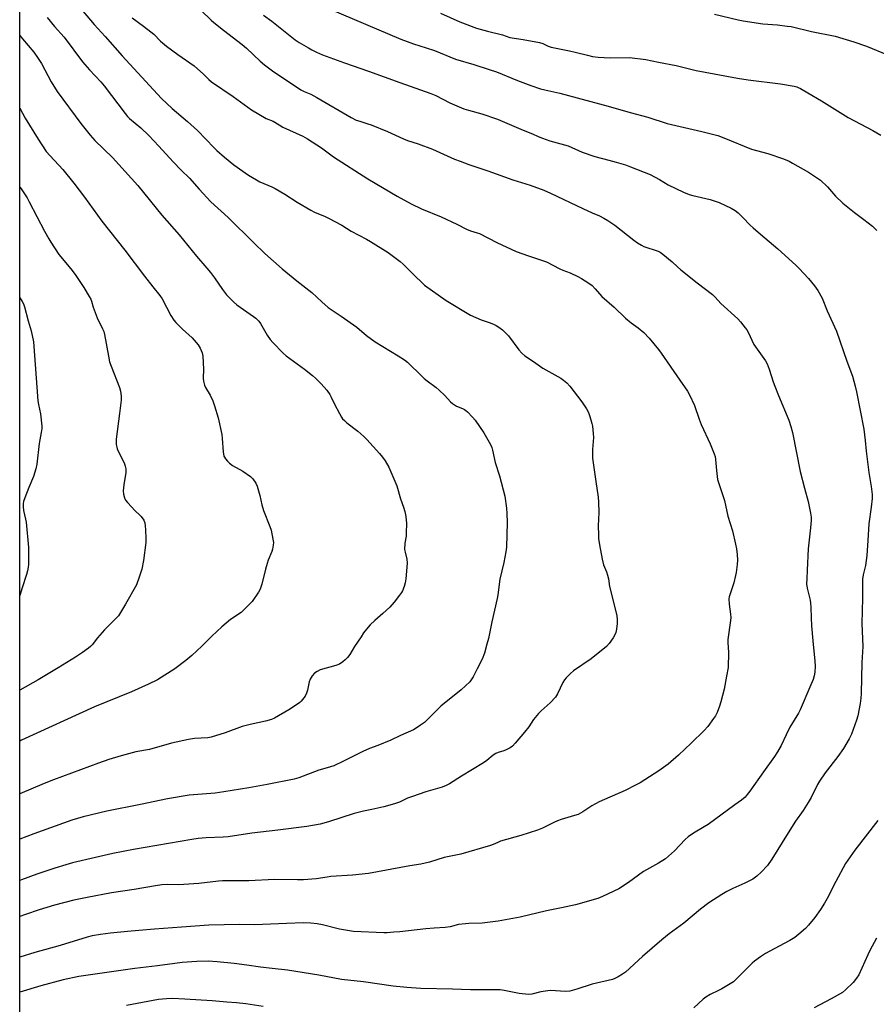
# Model space of a CAD drawing. Units: inches. Extents: x 1261771 to 1267771, y 601449 to 605449.
# Drawn here: x 1261771 to 1262153, y 601870 to 602309 of the extents above; entities that cross this region are included whole.
import ezdxf

# ---------------------------------------------------------------- set-up
doc = ezdxf.new("R2010")
doc.units = ezdxf.units.IN
doc.header["$MEASUREMENT"] = 0
doc.layers.add('NTRL-Farm Land', color=3, linetype='Continuous')
doc.layers.add('Undefined', color=1, linetype='Continuous')

msp = doc.modelspace()

# ---------------------------------------------------------------- linework, layer by layer
at = {"layer": 'NTRL-Farm Land'}
msp.add_lwpolyline([(1262402.74, 601954.68), (1262296.62, 601896.47), (1262198.31, 601845.81), (1262106.12, 601807.89), (1262078, 601797.46), (1262062.01, 601810.45), (1261989.91, 601784.24), (1261771.3, 601701.74), (1261771.29, 601701.73), (1261771.34, 602456.55), (1261771.36, 602456.56), (1261814.3, 602461.65), (1261837.31, 602460.96), (1261865.96, 602447.04), (1261910.73, 602422.24), (1261936.91, 602424.86), (1261972.21, 602440.15), (1262117.64, 602513.52), (1262194.25, 602539.35), (1262238.59, 602538.25), (1262277.87, 602523.91), (1262347.83, 602475.4)], dxfattribs=at)
at = {"layer": 'Undefined'}
for points, elevation in [([(1261771.32, 602234.17), (1261771.95, 602233.34), (1261774.55, 602229.34), (1261775.56, 602227.55), (1261782.36, 602214.5), (1261784.2, 602211.12), (1261785.12, 602209.6), (1261788.77, 602204.22), (1261794.05, 602197.79), (1261796.04, 602195.23), (1261799.86, 602189.4), (1261802.26, 602185.46), (1261802.94, 602184.2), (1261803.25, 602183.38), (1261804.05, 602180.66), (1261805.71, 602175.99), (1261808.16, 602171.09), (1261808.68, 602169.86), (1261809.01, 602168.49), (1261810.76, 602158.94), (1261811.32, 602156.42), (1261811.99, 602154.48), (1261815.65, 602144.94), (1261816.15, 602143.3), (1261816.42, 602141.06), (1261816.41, 602139.33), (1261815.74, 602133.3), (1261814.28, 602121.89), (1261814.18, 602120.72), (1261814.25, 602119.56), (1261814.47, 602118.43), (1261814.74, 602117.64), (1261817.89, 602110.96), (1261818.3, 602109.86), (1261818.53, 602108.73), (1261818.6, 602107.88), (1261818.54, 602107.03), (1261817.64, 602101.61), (1261817.34, 602098.93), (1261817.47, 602097.49), (1261817.92, 602095.83), (1261818.41, 602094.81), (1261819.32, 602093.67), (1261822.74, 602090.01), (1261824.84, 602088.11), (1261825.41, 602087.5), (1261826.52, 602085.89), (1261826.76, 602085.39), (1261826.98, 602084.62), (1261827.18, 602083.27), (1261827.31, 602081.52), (1261827.49, 602077.65), (1261827.48, 602075.87), (1261826.44, 602067.93), (1261825.68, 602064.05), (1261824.51, 602060.41), (1261823.25, 602057.08), (1261818.45, 602048.39), (1261815.77, 602044.02), (1261815.25, 602043.32), (1261814.24, 602042.22), (1261809.05, 602036.95), (1261805.87, 602033.39), (1261803.56, 602030.39), (1261802.81, 602029.6), (1261801.91, 602028.83), (1261799.29, 602026.92), (1261796.13, 602024.78), (1261788.38, 602020.06), (1261779.46, 602014.8), (1261771.31, 602010.16)], 734), ([(1261771.32, 602184.94), (1261772, 602183.96), (1261772.45, 602183.21), (1261772.92, 602182.19), (1261773.37, 602180.81), (1261775.08, 602174.58), (1261776.4, 602170.13), (1261777.46, 602165.33), (1261779.38, 602139.01), (1261779.62, 602137.31), (1261780.49, 602133.14), (1261781.13, 602127.73), (1261781.08, 602126.61), (1261780.86, 602124.94), (1261779.92, 602120.06), (1261778.86, 602110.75), (1261778.52, 602108.77), (1261777.46, 602105.3), (1261775.3, 602100.39), (1261773.58, 602095.78), (1261773.04, 602094.14), (1261772.89, 602093.3), (1261772.88, 602091.86), (1261773.04, 602090.12), (1261773.93, 602086.36), (1261774.17, 602084.9), (1261775.16, 602073.61), (1261775.21, 602071.58), (1261775.15, 602066.09), (1261775.05, 602064.96), (1261774.77, 602063.31), (1261774.31, 602061.62), (1261772.45, 602055.73), (1261771.31, 602052.35)], 736)]:
    msp.add_lwpolyline(points, dxfattribs=dict(at, elevation=elevation))
for points in [[(1261796.97, 602315.3, 726), (1261804.5, 602306.61, 726), (1261809.32, 602301.31, 726), (1261816.87, 602292.7, 726), (1261820.29, 602288.92, 726), (1261834.43, 602273.61, 726), (1261839.12, 602269.24, 726), (1261846.01, 602263.41, 726), (1261850.43, 602259.43, 726), (1261857.83, 602251.67, 726), (1261859.05, 602250.48, 726), (1261862.53, 602247.44, 726), (1261866.62, 602244.12, 726), (1261873.12, 602239.52, 726), (1261876.67, 602237.41, 726), (1261878.24, 602236.6, 726), (1261883.53, 602234.3, 726), (1261885.08, 602233.56, 726), (1261889.34, 602231.01, 726), (1261894.8, 602227.54, 726), (1261900.88, 602223.89, 726), (1261902.55, 602223.06, 726), (1261907.21, 602221.09, 726), (1261908.82, 602220.3, 726), (1261914.63, 602217.19, 726), (1261918.86, 602214.6, 726), (1261925.72, 602211, 726), (1261927.51, 602209.99, 726), (1261935.24, 602205.02, 726), (1261940.72, 602200.99, 726), (1261942.02, 602199.83, 726), (1261946.16, 602195.64, 726), (1261951.53, 602190.54, 726), (1261961.09, 602183.64, 726), (1261972, 602177.16, 726), (1261976.66, 602175.13, 726), (1261980.27, 602173.91, 726), (1261982.14, 602173.19, 726), (1261983.41, 602172.56, 726), (1261984.62, 602171.82, 726), (1261986.17, 602170.55, 726), (1261988.84, 602167.91, 726), (1261993.51, 602161.76, 726), (1261994.86, 602160.27, 726), (1261996.1, 602159.09, 726), (1262000.02, 602156.51, 726), (1262004.22, 602153.5, 726), (1262012.17, 602149.1, 726), (1262013.34, 602148.27, 726), (1262014.88, 602147.01, 726), (1262016.24, 602145.51, 726), (1262021.53, 602138.54, 726), (1262023.64, 602135.45, 726), (1262024.49, 602133.8, 726), (1262024.98, 602132.52, 726), (1262025.58, 602130.61, 726), (1262026.05, 602128.92, 726), (1262026.27, 602127.77, 726), (1262026.64, 602124.51, 726), (1262026.75, 602122.74, 726), (1262026.25, 602117.34, 726), (1262026.23, 602113.51, 726), (1262027.82, 602103.12, 726), (1262028.76, 602096.17, 726), (1262028.97, 602093.87, 726), (1262029.14, 602089.28, 726), (1262028.86, 602083.4, 726), (1262028.87, 602079.37, 726), (1262028.97, 602077.68, 726), (1262029.37, 602074.92, 726), (1262030.52, 602068.49, 726), (1262031.22, 602065.97, 726), (1262032.55, 602062.79, 726), (1262032.98, 602061.42, 726), (1262033.35, 602059.72, 726), (1262033.87, 602056.28, 726), (1262035.64, 602049.41, 726), (1262037.05, 602043.22, 726), (1262037.23, 602041.55, 726), (1262037.23, 602039.89, 726), (1262036.94, 602037.29, 726), (1262036.6, 602035.87, 726), (1262036.09, 602034.5, 726), (1262035.54, 602033.48, 726), (1262033.65, 602030.89, 726), (1262032.5, 602029.6, 726), (1262025.68, 602024.05, 726), (1262017.79, 602018.73, 726), (1262016.46, 602017.56, 726), (1262014.59, 602015.67, 726), (1262013.88, 602014.75, 726), (1262013.14, 602013.52, 726), (1262010.7, 602008.55, 726), (1262009.76, 602007.09, 726), (1262007.46, 602004.47, 726), (1262003.4, 602000.99, 726), (1262002.19, 601999.74, 726), (1261999.99, 601997.07, 726), (1261997.89, 601993.89, 726), (1261996.03, 601991.37, 726), (1261991.88, 601986.5, 726), (1261990.69, 601985.24, 726), (1261989.56, 601984.43, 726), (1261987.84, 601983.51, 726), (1261986.77, 601983.11, 726), (1261984.22, 601982.44, 726), (1261983.21, 601981.95, 726), (1261982.05, 601981.15, 726), (1261979.2, 601978.79, 726), (1261977.82, 601977.83, 726), (1261967.97, 601971.9, 726), (1261962.67, 601968.41, 726), (1261961.18, 601967.66, 726), (1261959.31, 601966.99, 726), (1261952.07, 601964.87, 726), (1261946.15, 601962.81, 726), (1261943.92, 601961.98, 726), (1261940.31, 601960.27, 726), (1261938.2, 601959.55, 726), (1261933.38, 601958.2, 726), (1261928.02, 601956.93, 726), (1261924.27, 601956.22, 726), (1261920.21, 601955.19, 726), (1261908.77, 601951.46, 726), (1261905.02, 601950.47, 726), (1261899.1, 601949.47, 726), (1261886.13, 601947.77, 726), (1261874.6, 601946.47, 726), (1261864.14, 601944.89, 726), (1261861.89, 601944.7, 726), (1261854.33, 601944.45, 726), (1261850.8, 601944.1, 726), (1261847.92, 601943.66, 726), (1261822, 601939.12, 726), (1261812.72, 601937.37, 726), (1261805.02, 601935.69, 726), (1261794.82, 601933.21, 726), (1261791.83, 601932.39, 726), (1261786.98, 601930.9, 726), (1261778.9, 601928.25, 726), (1261772.12, 601925.66, 726), (1261771.3, 601925.32, 726)], [(1261852.08, 602312.87, 722), (1261856.56, 602308.49, 722), (1261857.66, 602307.5, 722), (1261862.05, 602304.04, 722), (1261870.3, 602297.73, 722), (1261872.3, 602296.11, 722), (1261878.33, 602290.26, 722), (1261880.24, 602288.62, 722), (1261883.84, 602285.99, 722), (1261896.49, 602277.49, 722), (1261897.92, 602276.75, 722), (1261900.86, 602275.55, 722), (1261903.59, 602274.12, 722), (1261918.9, 602265.2, 722), (1261921.13, 602264.05, 722), (1261922.69, 602263.48, 722), (1261926.33, 602262.42, 722), (1261927.7, 602261.93, 722), (1261934.95, 602258.89, 722), (1261942.07, 602255.66, 722), (1261943.98, 602254.96, 722), (1261948.62, 602253.47, 722), (1261955.12, 602251.04, 722), (1261964.89, 602246.69, 722), (1261967.37, 602245.71, 722), (1261971.27, 602244.27, 722), (1261979.66, 602241.4, 722), (1261990.77, 602237.44, 722), (1261998.47, 602235.03, 722), (1262004.62, 602232.86, 722), (1262007.54, 602231.54, 722), (1262021.91, 602224.58, 722), (1262026.17, 602222.68, 722), (1262029.39, 602221.34, 722), (1262031.39, 602220.35, 722), (1262033.16, 602219.3, 722), (1262036.19, 602217.22, 722), (1262044.66, 602210.48, 722), (1262046.35, 602209.33, 722), (1262048.13, 602208.3, 722), (1262049.18, 602207.79, 722), (1262055.57, 602205.61, 722), (1262056.34, 602205.21, 722), (1262057.51, 602204.38, 722), (1262061.78, 602200.91, 722), (1262064.1, 602198.64, 722), (1262065.65, 602197.31, 722), (1262072.88, 602191.52, 722), (1262079.65, 602186.33, 722), (1262080.83, 602185.18, 722), (1262083.42, 602182.39, 722), (1262091.03, 602175.45, 722), (1262092.22, 602174.11, 722), (1262094.29, 602171.56, 722), (1262094.97, 602170.59, 722), (1262095.53, 602169.56, 722), (1262098.15, 602164.13, 722), (1262103.28, 602156.76, 722), (1262104.01, 602155.53, 722), (1262104.99, 602153.08, 722), (1262106.75, 602147.44, 722), (1262107.41, 602145.57, 722), (1262109.05, 602141.44, 722), (1262113.73, 602130.42, 722), (1262114.62, 602127.58, 722), (1262115.26, 602124.95, 722), (1262118.76, 602107.54, 722), (1262120.6, 602100.08, 722), (1262122.35, 602094.19, 722), (1262123.38, 602088.91, 722), (1262123.62, 602087.14, 722), (1262123.6, 602085.68, 722), (1262123.35, 602082.46, 722), (1262122.32, 602073.14, 722), (1262121.9, 602063.66, 722), (1262121.63, 602059.79, 722), (1262121.58, 602057.56, 722), (1262121.83, 602055.61, 722), (1262123.11, 602050.28, 722), (1262123.35, 602048.84, 722), (1262123.47, 602047.08, 722), (1262123.56, 602042.38, 722), (1262123.75, 602038.85, 722), (1262124.32, 602032.07, 722), (1262125.26, 602023.07, 722), (1262125.37, 602020.82, 722), (1262125.27, 602018.13, 722), (1262124.99, 602016.48, 722), (1262124.47, 602014.9, 722), (1262123.08, 602011.47, 722), (1262118.78, 602001.39, 722), (1262117.94, 601999.9, 722), (1262114.05, 601993.62, 722), (1262112.42, 601990.32, 722), (1262110.2, 601985.47, 722), (1262108.67, 601982.74, 722), (1262107.27, 601980.55, 722), (1262102.4, 601973.85, 722), (1262096.34, 601965.23, 722), (1262095.12, 601963.62, 722), (1262094.16, 601962.53, 722), (1262092.6, 601961.19, 722), (1262089.62, 601959.09, 722), (1262077.7, 601950.35, 722), (1262076.02, 601949.26, 722), (1262071.23, 601946.49, 722), (1262068.83, 601944.78, 722), (1262067.52, 601943.62, 722), (1262062.73, 601938.55, 722), (1262060.12, 601936.18, 722), (1262058.76, 601935.08, 722), (1262055.63, 601933.14, 722), (1262048.96, 601929.33, 722), (1262042.25, 601924.53, 722), (1262037.98, 601921.63, 722), (1262030.79, 601918.27, 722), (1262028.62, 601917.36, 722), (1262018.71, 601914.52, 722), (1262012.47, 601913.19, 722), (1262005.75, 601911.87, 722), (1261994.01, 601909.07, 722), (1261984.28, 601907.26, 722), (1261977.1, 601906.41, 722), (1261971.25, 601906.27, 722), (1261969.78, 601906.16, 722), (1261966.57, 601905.74, 722), (1261962.95, 601904.82, 722), (1261960.7, 601904.44, 722), (1261955.72, 601904.21, 722), (1261952.03, 601903.91, 722), (1261940.51, 601902.57, 722), (1261937.85, 601902.33, 722), (1261934.89, 601902.15, 722), (1261933.32, 601902.14, 722), (1261919.89, 601902.72, 722), (1261913.64, 601903.64, 722), (1261906.04, 601905.59, 722), (1261903.75, 601906.03, 722), (1261900.89, 601906.43, 722), (1261897.68, 601906.49, 722), (1261890.11, 601906.28, 722), (1261875.79, 601905.67, 722), (1261869.07, 601905.85, 722), (1261855.45, 601905.53, 722), (1261843.36, 601904.53, 722), (1261831.33, 601903.74, 722), (1261824.38, 601903.06, 722), (1261819.33, 601902.74, 722), (1261811.72, 601901.97, 722), (1261807.32, 601901.4, 722), (1261803.56, 601900.67, 722), (1261801.29, 601900.1, 722), (1261789.32, 601896.45, 722), (1261778.01, 601893.37, 722), (1261771.3, 601891.31, 722)], [(1261909.47, 602313.39, 718), (1261940.96, 602300, 718), (1261946.53, 602297.92, 718), (1261952.3, 602296.24, 718), (1261955.88, 602295.03, 718), (1261965.28, 602291.13, 718), (1261973.51, 602288.83, 718), (1261980.3, 602286.62, 718), (1261983.54, 602285.44, 718), (1261992.83, 602281.71, 718), (1261998.81, 602279.48, 718), (1262003.15, 602277.99, 718), (1262005.04, 602277.49, 718), (1262011.75, 602276.03, 718), (1262033.21, 602270.29, 718), (1262043.04, 602267.36, 718), (1262050.93, 602265.26, 718), (1262059.52, 602262.55, 718), (1262074.89, 602258.94, 718), (1262082.04, 602257.11, 718), (1262084.79, 602256.12, 718), (1262097.12, 602251.11, 718), (1262104.25, 602249.08, 718), (1262111.25, 602246.7, 718), (1262113.81, 602245.68, 718), (1262115.37, 602244.88, 718), (1262122.49, 602240.77, 718), (1262126.42, 602238.22, 718), (1262127.84, 602237.2, 718), (1262130.82, 602234.34, 718), (1262134.5, 602230.21, 718), (1262137.73, 602227, 718), (1262142.89, 602222.81, 718), (1262147.02, 602219.72, 718), (1262150.85, 602216.72, 718), (1262152.85, 602214.79, 718)], [(1261958.59, 602311.71, 716), (1261967.19, 602307.83, 716), (1261974.63, 602304.95, 716), (1261979.53, 602303.59, 716), (1261986.27, 602301.94, 716), (1261989.48, 602300.84, 716), (1261995.35, 602299.9, 716), (1262002.73, 602298.59, 716), (1262004.23, 602298.13, 716), (1262006.61, 602296.97, 716), (1262007.8, 602296.56, 716), (1262016.07, 602294.92, 716), (1262018.58, 602294.33, 716), (1262024.03, 602292.87, 716), (1262026.25, 602292.41, 716), (1262028.79, 602292.05, 716), (1262034.13, 602291.78, 716), (1262042.76, 602291.88, 716), (1262049.97, 602290.98, 716), (1262055.65, 602289.81, 716), (1262063.52, 602288.34, 716), (1262072.45, 602286.12, 716), (1262090.87, 602282.67, 716), (1262095.55, 602281.96, 716), (1262109.95, 602280.2, 716), (1262116.03, 602279.14, 716), (1262117.17, 602278.86, 716), (1262117.89, 602278.6, 716), (1262118.86, 602278.12, 716), (1262122.06, 602276.18, 716), (1262128.24, 602272.66, 716), (1262140.1, 602265.23, 716), (1262151.12, 602259.32, 716), (1262154.6, 602257.35, 716)], [(1261879.77, 602310.68, 720), (1261883.48, 602308.03, 720), (1261887.27, 602305.15, 720), (1261893.94, 602299.82, 720), (1261895.76, 602298.58, 720), (1261899.82, 602296.19, 720), (1261901.36, 602295.32, 720), (1261903.39, 602294.31, 720), (1261906.01, 602293.15, 720), (1261915.94, 602289.53, 720), (1261926.6, 602285.8, 720), (1261940.51, 602280.69, 720), (1261954.38, 602275.84, 720), (1261956.55, 602274.92, 720), (1261962.73, 602271.7, 720), (1261968.97, 602269.1, 720), (1261971.06, 602268.37, 720), (1261976.95, 602266.82, 720), (1261983.91, 602264.49, 720), (1261995.39, 602259.54, 720), (1261999.6, 602257.95, 720), (1262002.14, 602256.67, 720), (1262004, 602255.94, 720), (1262007.25, 602254.83, 720), (1262015.49, 602252.5, 720), (1262021.72, 602249.8, 720), (1262027.24, 602247.79, 720), (1262033.58, 602246.24, 720), (1262036.79, 602245.23, 720), (1262040.98, 602244.03, 720), (1262043.15, 602243.26, 720), (1262051.94, 602239.8, 720), (1262056.05, 602237.52, 720), (1262060.01, 602235.16, 720), (1262066.8, 602231.86, 720), (1262069.27, 602230.93, 720), (1262070.95, 602230.39, 720), (1262078.67, 602228.64, 720), (1262080.05, 602228.26, 720), (1262082.68, 602227.27, 720), (1262088.01, 602224.83, 720), (1262089.75, 602223.79, 720), (1262091.1, 602222.69, 720), (1262093.24, 602220.7, 720), (1262096.53, 602217.21, 720), (1262097.79, 602215.98, 720), (1262101.03, 602213.15, 720), (1262108.76, 602206.67, 720), (1262116.84, 602199.37, 720), (1262118.3, 602197.93, 720), (1262122.49, 602193.45, 720), (1262125.03, 602190.27, 720), (1262126.52, 602188.13, 720), (1262128.5, 602184.66, 720), (1262130.69, 602179.12, 720), (1262134.96, 602170.08, 720), (1262139.56, 602156.65, 720), (1262141.94, 602149.93, 720), (1262143.27, 602145.56, 720), (1262143.85, 602143.03, 720), (1262147.11, 602126.43, 720), (1262147.69, 602121.26, 720), (1262148.1, 602116.52, 720), (1262149.25, 602107.06, 720), (1262150.29, 602100.84, 720), (1262150.79, 602097.28, 720), (1262150.75, 602095.56, 720), (1262150.39, 602091.57, 720), (1262149.34, 602084.29, 720), (1262148.89, 602076.73, 720), (1262148.37, 602070.1, 720), (1262147.81, 602065.71, 720), (1262146.77, 602061.45, 720), (1262146.51, 602059.58, 720), (1262146.41, 602051.05, 720), (1262146.16, 602039.85, 720), (1262146.62, 602029.56, 720), (1262146.15, 602022.43, 720), (1262145.86, 602008.68, 720), (1262145.75, 602006.62, 720), (1262145.44, 602004.27, 720), (1262144.43, 601998.75, 720), (1262143.8, 601996.77, 720), (1262141.63, 601990.62, 720), (1262140.55, 601988.52, 720), (1262138.03, 601984.16, 720), (1262135.42, 601980.58, 720), (1262129.89, 601973.26, 720), (1262127.3, 601969.58, 720), (1262126.43, 601968.07, 720), (1262123.58, 601962.38, 720), (1262122.34, 601960.13, 720), (1262119.98, 601956.49, 720), (1262116.71, 601951.79, 720), (1262113.34, 601946.6, 720), (1262106.11, 601934.93, 720), (1262104.15, 601932.12, 720), (1262101.43, 601929.1, 720), (1262099.48, 601927.37, 720), (1262097.61, 601926.03, 720), (1262094.08, 601924.18, 720), (1262088.72, 601921.83, 720), (1262086.11, 601920.53, 720), (1262083.87, 601919.18, 720), (1262078.01, 601915.4, 720), (1262074.3, 601912.59, 720), (1262066.88, 601906.41, 720), (1262060.4, 601901.62, 720), (1262057.16, 601899.03, 720), (1262048.54, 601891.53, 720), (1262040.91, 601884.54, 720), (1262039.59, 601883.61, 720), (1262037.68, 601882.49, 720), (1262036.21, 601881.74, 720), (1262035.17, 601881.34, 720), (1262026.16, 601879.15, 720), (1262019.24, 601876.92, 720), (1262016.19, 601876.09, 720), (1262014.46, 601876, 720), (1262007.48, 601876.34, 720), (1262006.35, 601876.32, 720), (1262003.22, 601875.74, 720), (1261999.22, 601874.75, 720), (1261997.77, 601874.65, 720), (1261993.65, 601875.08, 720), (1261986.91, 601876.43, 720), (1261985.14, 601876.69, 720), (1261972, 601876.67, 720), (1261963.97, 601877.04, 720), (1261949.81, 601877.33, 720), (1261943.63, 601877.68, 720), (1261937.58, 601878.39, 720), (1261924.39, 601880.2, 720), (1261914.48, 601881.3, 720), (1261904.38, 601883.23, 720), (1261890.55, 601885.49, 720), (1261883.73, 601886.24, 720), (1261878.41, 601886.72, 720), (1261872.36, 601887.66, 720), (1261866.72, 601888.35, 720), (1261859.21, 601889.16, 720), (1261855.18, 601889.44, 720), (1261850.12, 601889.34, 720), (1261843.63, 601888.89, 720), (1261840.3, 601888.48, 720), (1261832.69, 601887.38, 720), (1261822.55, 601886.22, 720), (1261797.65, 601882.7, 720), (1261790.58, 601881.21, 720), (1261780.72, 601878.55, 720), (1261771.3, 601875.64, 720)], [(1261783.5, 602309.76, 728), (1261786.8, 602305.76, 728), (1261791.01, 602300.95, 728), (1261799.23, 602289.94, 728), (1261802.36, 602286.39, 728), (1261807.42, 602281.04, 728), (1261808.92, 602279.32, 728), (1261818.19, 602266.93, 728), (1261819.29, 602265.57, 728), (1261820.13, 602264.76, 728), (1261825.19, 602260.5, 728), (1261828.73, 602257.12, 728), (1261833.28, 602252.38, 728), (1261839.66, 602245.37, 728), (1261843.13, 602241.78, 728), (1261846.89, 602238.2, 728), (1261851.21, 602233.31, 728), (1261856.44, 602227.65, 728), (1261864.09, 602220.59, 728), (1261875.48, 602209.4, 728), (1261880.42, 602204.65, 728), (1261888.12, 602197.83, 728), (1261894.69, 602192.46, 728), (1261901.37, 602187.22, 728), (1261905.81, 602183.03, 728), (1261908.58, 602180.61, 728), (1261914.38, 602176.7, 728), (1261921.42, 602171.74, 728), (1261925.73, 602168.12, 728), (1261929.46, 602165.27, 728), (1261939.7, 602159.09, 728), (1261942.55, 602157.22, 728), (1261943.87, 602156.25, 728), (1261945.12, 602155.09, 728), (1261949.22, 602150.97, 728), (1261951.36, 602148.98, 728), (1261952.73, 602147.88, 728), (1261956.73, 602144.91, 728), (1261958.07, 602143.79, 728), (1261960.58, 602141.38, 728), (1261963.09, 602138.62, 728), (1261963.92, 602137.84, 728), (1261965.77, 602136.61, 728), (1261968.36, 602135.56, 728), (1261969.29, 602135.11, 728), (1261969.93, 602134.7, 728), (1261970.6, 602134.13, 728), (1261972.87, 602131.78, 728), (1261974.03, 602130.43, 728), (1261977.87, 602124.7, 728), (1261980.87, 602119.52, 728), (1261981.5, 602118.2, 728), (1261981.81, 602117.05, 728), (1261982.95, 602111.47, 728), (1261984.83, 602105.62, 728), (1261987.28, 602096.54, 728), (1261988.03, 602091.13, 728), (1261988.18, 602088.83, 728), (1261988.25, 602084.8, 728), (1261987.97, 602073.83, 728), (1261987.76, 602071.82, 728), (1261986.82, 602066.95, 728), (1261985.08, 602059.62, 728), (1261984.14, 602052.59, 728), (1261983.86, 602050.98, 728), (1261981.47, 602040.62, 728), (1261979.93, 602033.14, 728), (1261979.29, 602030.57, 728), (1261978.17, 602026.61, 728), (1261977.1, 602023.99, 728), (1261974.88, 602019.7, 728), (1261973.17, 602016.12, 728), (1261972.3, 602014.72, 728), (1261971.62, 602013.84, 728), (1261969.75, 602012.01, 728), (1261967.79, 602010.25, 728), (1261958.77, 602003.09, 728), (1261951.42, 601995.78, 728), (1261949.78, 601994.52, 728), (1261947.83, 601993.17, 728), (1261946.53, 601992.49, 728), (1261940.87, 601989.97, 728), (1261936.52, 601987.84, 728), (1261930.69, 601985.47, 728), (1261927.07, 601984.14, 728), (1261924.08, 601982.85, 728), (1261915.38, 601978.5, 728), (1261911.19, 601976.5, 728), (1261908.23, 601975.54, 728), (1261904.4, 601974.48, 728), (1261895.62, 601971.14, 728), (1261893.48, 601970.55, 728), (1261881.44, 601968.18, 728), (1261873.33, 601966.68, 728), (1261862.19, 601964.87, 728), (1261858.23, 601964.34, 728), (1261846.7, 601963.36, 728), (1261837.04, 601961.81, 728), (1261825.13, 601959.28, 728), (1261810.15, 601956.24, 728), (1261799.55, 601953.73, 728), (1261794.51, 601952.27, 728), (1261777.54, 601946.17, 728), (1261771.3, 601943.77, 728)], [(1261821.4, 602309.5, 724), (1261826.47, 602305.9, 724), (1261829.62, 602303.37, 724), (1261830.93, 602302.25, 724), (1261834.04, 602299.21, 724), (1261836.58, 602296.95, 724), (1261841.75, 602293.19, 724), (1261848.93, 602288.16, 724), (1261853.18, 602284.53, 724), (1261855.53, 602282.08, 724), (1261856.69, 602281.09, 724), (1261866.36, 602274.51, 724), (1261874.48, 602268.6, 724), (1261880.96, 602264.77, 724), (1261884.17, 602263.53, 724), (1261886.74, 602261.86, 724), (1261888.48, 602260.89, 724), (1261897.32, 602256.82, 724), (1261899.42, 602255.7, 724), (1261905.61, 602251.66, 724), (1261911.01, 602247.6, 724), (1261926.3, 602237.93, 724), (1261939.34, 602230.12, 724), (1261945.53, 602226.67, 724), (1261950.21, 602224.52, 724), (1261958.96, 602220.96, 724), (1261965.86, 602217.65, 724), (1261970.25, 602215.38, 724), (1261971.94, 602214.77, 724), (1261974.9, 602213.87, 724), (1261975.93, 602213.47, 724), (1261983.66, 602209.5, 724), (1261992.25, 602205.57, 724), (1261997.74, 602203.57, 724), (1262005.81, 602200.87, 724), (1262011.7, 602197.71, 724), (1262013.01, 602197.14, 724), (1262016.3, 602195.97, 724), (1262019.81, 602194.32, 724), (1262021.4, 602193.48, 724), (1262024.67, 602191.37, 724), (1262026.11, 602190.31, 724), (1262027.51, 602188.89, 724), (1262030.46, 602185.47, 724), (1262035.86, 602180.75, 724), (1262041.03, 602175.85, 724), (1262043.44, 602173.77, 724), (1262046.58, 602171.53, 724), (1262049.15, 602169.39, 724), (1262051.52, 602166.84, 724), (1262055.63, 602161.83, 724), (1262056.88, 602160.18, 724), (1262065.2, 602148.21, 724), (1262068.5, 602143.24, 724), (1262069.4, 602141.71, 724), (1262071.67, 602136.9, 724), (1262073.74, 602130.8, 724), (1262074.66, 602128.41, 724), (1262078.58, 602119.87, 724), (1262080.44, 602115.34, 724), (1262080.81, 602114.25, 724), (1262081.08, 602112.94, 724), (1262081.41, 602107.96, 724), (1262081.99, 602104, 724), (1262084.98, 602094.63, 724), (1262086.46, 602087.69, 724), (1262088.54, 602081.08, 724), (1262089.93, 602075.24, 724), (1262090.36, 602073.11, 724), (1262090.64, 602070.55, 724), (1262090.78, 602067.97, 724), (1262090.66, 602066.18, 724), (1262090.26, 602062.61, 724), (1262089.96, 602061.14, 724), (1262089.15, 602057.96, 724), (1262087.37, 602052.55, 724), (1262087.13, 602051.69, 724), (1262087.01, 602050.81, 724), (1262087.05, 602048.46, 724), (1262087.74, 602044.05, 724), (1262087.88, 602042.58, 724), (1262087.75, 602041.14, 724), (1262086.52, 602032.78, 724), (1262086.52, 602031.33, 724), (1262086.78, 602026.94, 724), (1262086.6, 602020.17, 724), (1262085.98, 602016.32, 724), (1262084.83, 602010.59, 724), (1262083.4, 602004.97, 724), (1262082.82, 602003.02, 724), (1262081.72, 602000.27, 724), (1262080.97, 601998.67, 724), (1262080.18, 601997.47, 724), (1262077.57, 601993.97, 724), (1262076.03, 601992.21, 724), (1262070.25, 601986.58, 724), (1262064.5, 601981.19, 724), (1262060.03, 601977.26, 724), (1262055.79, 601974.22, 724), (1262047.46, 601968.92, 724), (1262045.45, 601967.79, 724), (1262040.75, 601965.52, 724), (1262031.62, 601961.47, 724), (1262029.27, 601960.35, 724), (1262025.94, 601958.58, 724), (1262022.03, 601955.94, 724), (1262019.88, 601954.82, 724), (1262018.24, 601954.26, 724), (1262012.3, 601952.55, 724), (1262010.62, 601951.98, 724), (1262008.99, 601951.27, 724), (1262003.95, 601948.75, 724), (1262001.81, 601947.85, 724), (1261994.39, 601945.48, 724), (1261985.37, 601942.86, 724), (1261984.09, 601942.37, 724), (1261982.11, 601941.41, 724), (1261980.82, 601940.94, 724), (1261967.62, 601937.17, 724), (1261960.21, 601935.59, 724), (1261953.69, 601933.62, 724), (1261951.76, 601933.13, 724), (1261949.83, 601932.72, 724), (1261945.01, 601931.92, 724), (1261926.59, 601928.51, 724), (1261919.39, 601927.74, 724), (1261909.8, 601927.12, 724), (1261908.09, 601926.91, 724), (1261903.22, 601926.12, 724), (1261897.64, 601925.74, 724), (1261894.98, 601925.67, 724), (1261884.65, 601925.79, 724), (1261873.33, 601925.22, 724), (1261861.63, 601925.22, 724), (1261859.75, 601925.07, 724), (1261851.03, 601924.06, 724), (1261844.37, 601923.54, 724), (1261842.16, 601923.47, 724), (1261837.06, 601923.55, 724), (1261834.54, 601923.4, 724), (1261831.69, 601923.05, 724), (1261822.22, 601921.44, 724), (1261812.16, 601919.87, 724), (1261801.32, 601917.84, 724), (1261795.45, 601916.62, 724), (1261786.76, 601914.43, 724), (1261779.94, 601912.37, 724), (1261773.86, 601910.23, 724), (1261771.3, 601909.4, 724)], [(1262080.52, 602311.24, 714), (1262091.06, 602308.67, 714), (1262093.35, 602308.2, 714), (1262102.12, 602306.91, 714), (1262108.65, 602306.4, 714), (1262112.99, 602305.92, 714), (1262114.72, 602305.64, 714), (1262123.7, 602303.5, 714), (1262134.25, 602301.45, 714), (1262142.68, 602298.89, 714), (1262148.28, 602297, 714), (1262157.53, 602293.1, 714)], [(1261771.33, 602301.67, 730), (1261772.55, 602300.14, 730), (1261777.55, 602294.24, 730), (1261779.28, 602291.9, 730), (1261781.05, 602289.23, 730), (1261785.25, 602281.01, 730), (1261788, 602276.78, 730), (1261798.43, 602262.57, 730), (1261802.59, 602257.36, 730), (1261804.77, 602254.95, 730), (1261812.54, 602247.32, 730), (1261823.85, 602234.83, 730), (1261834.56, 602221.72, 730), (1261842.21, 602212.96, 730), (1261849.98, 602203.38, 730), (1261854.64, 602198.06, 730), (1261856.28, 602196.08, 730), (1261858.04, 602193.83, 730), (1261861.53, 602188.52, 730), (1261863.29, 602186.22, 730), (1261866.47, 602183.11, 730), (1261868, 602181.72, 730), (1261875.44, 602176.58, 730), (1261876.37, 602175.86, 730), (1261876.99, 602175.27, 730), (1261877.76, 602174.41, 730), (1261878.45, 602173.47, 730), (1261881.52, 602168.19, 730), (1261882.75, 602166.28, 730), (1261883.94, 602164.94, 730), (1261888.55, 602160.22, 730), (1261889.94, 602159.09, 730), (1261898.09, 602153.05, 730), (1261901.6, 602150.29, 730), (1261902.95, 602149.13, 730), (1261905.5, 602146.6, 730), (1261908.04, 602143.73, 730), (1261909.3, 602141.88, 730), (1261909.98, 602140.66, 730), (1261911.45, 602137.51, 730), (1261913.66, 602133.31, 730), (1261914.53, 602131.76, 730), (1261915.04, 602131.05, 730), (1261915.82, 602130.21, 730), (1261916.88, 602129.24, 730), (1261921.78, 602125.52, 730), (1261924.43, 602123.18, 730), (1261925.84, 602121.78, 730), (1261931.52, 602115.49, 730), (1261932.81, 602113.97, 730), (1261933.95, 602112.32, 730), (1261935.59, 602109.53, 730), (1261939.21, 602101.11, 730), (1261940.74, 602095.34, 730), (1261942.09, 602091.66, 730), (1261942.72, 602089.72, 730), (1261943.17, 602087.5, 730), (1261943.46, 602084.4, 730), (1261943.38, 602080.22, 730), (1261943.28, 602078.73, 730), (1261942.76, 602075.64, 730), (1261942.65, 602072.73, 730), (1261942.81, 602071.58, 730), (1261943.62, 602068.5, 730), (1261943.83, 602066.64, 730), (1261943.21, 602059.68, 730), (1261942.95, 602057.96, 730), (1261942.41, 602056.28, 730), (1261941.63, 602054.36, 730), (1261941.22, 602053.59, 730), (1261940.37, 602052.4, 730), (1261938.01, 602049.39, 730), (1261936, 602047.13, 730), (1261932.97, 602044.25, 730), (1261929.37, 602041.17, 730), (1261927.31, 602039.21, 730), (1261926.34, 602038.16, 730), (1261924.39, 602035.63, 730), (1261923.24, 602033.97, 730), (1261920.38, 602029.65, 730), (1261918.25, 602026.07, 730), (1261917.19, 602024.67, 730), (1261916.22, 602023.65, 730), (1261915.18, 602022.73, 730), (1261913.59, 602021.77, 730), (1261912, 602021.17, 730), (1261905.02, 602019.14, 730), (1261903.73, 602018.53, 730), (1261902.57, 602017.75, 730), (1261901.42, 602016.5, 730), (1261900.53, 602015.11, 730), (1261900.11, 602013.82, 730), (1261899.35, 602010.13, 730), (1261898.97, 602008.75, 730), (1261898.3, 602007.51, 730), (1261896.56, 602005.25, 730), (1261895.95, 602004.65, 730), (1261895.02, 602003.95, 730), (1261891.13, 602001.36, 730), (1261884.67, 601997.64, 730), (1261883.36, 601997.13, 730), (1261880.66, 601996.36, 730), (1261873.85, 601994.91, 730), (1261870.27, 601993.92, 730), (1261862.69, 601991.12, 730), (1261856.59, 601989.18, 730), (1261855.05, 601988.95, 730), (1261849.1, 601988.61, 730), (1261846.48, 601988.18, 730), (1261838.87, 601986.52, 730), (1261829.03, 601983.71, 730), (1261823.06, 601982.68, 730), (1261816.44, 601980.96, 730), (1261810.98, 601979.29, 730), (1261806.39, 601977.7, 730), (1261786.32, 601970.19, 730), (1261782.13, 601968.55, 730), (1261771.3, 601963.95, 730)], [(1261771.33, 602269.36, 732), (1261773.65, 602264.93, 732), (1261779.47, 602255.55, 732), (1261783.14, 602250.05, 732), (1261784.78, 602248.09, 732), (1261790.43, 602241.98, 732), (1261795.34, 602236, 732), (1261800.1, 602229.72, 732), (1261807.81, 602218.95, 732), (1261818.11, 602206.14, 732), (1261826.83, 602194.55, 732), (1261830.51, 602189.79, 732), (1261833.64, 602185.97, 732), (1261834.68, 602184.36, 732), (1261838.59, 602177.02, 732), (1261839.9, 602174.87, 732), (1261840.83, 602173.81, 732), (1261843.82, 602170.9, 732), (1261848.11, 602166.99, 732), (1261850.7, 602163.93, 732), (1261851.67, 602162.52, 732), (1261852.56, 602160.34, 732), (1261852.83, 602158.93, 732), (1261853.04, 602153.16, 732), (1261852.94, 602149.13, 732), (1261853.12, 602147.69, 732), (1261853.58, 602145.97, 732), (1261854, 602144.89, 732), (1261856.05, 602141.48, 732), (1261857.3, 602139.01, 732), (1261858.05, 602136.84, 732), (1261859.71, 602131.42, 732), (1261861.26, 602123.94, 732), (1261861.44, 602122.18, 732), (1261861.82, 602116.29, 732), (1261862.2, 602114.38, 732), (1261862.4, 602113.88, 732), (1261862.86, 602113.16, 732), (1261863.8, 602112.06, 732), (1261864.62, 602111.24, 732), (1261866.05, 602110.25, 732), (1261870.61, 602107.63, 732), (1261874.07, 602105.28, 732), (1261875.12, 602104.28, 732), (1261876.42, 602102.37, 732), (1261876.95, 602101.05, 732), (1261878.15, 602096.89, 732), (1261879.11, 602092.75, 732), (1261879.81, 602090.2, 732), (1261882.62, 602083.05, 732), (1261883.16, 602081.37, 732), (1261884.02, 602077.33, 732), (1261884.24, 602075.88, 732), (1261884.19, 602074.71, 732), (1261883.88, 602072.97, 732), (1261883.53, 602071.85, 732), (1261881.88, 602068.02, 732), (1261881.38, 602066.63, 732), (1261880.67, 602064.08, 732), (1261879.09, 602057.39, 732), (1261878.51, 602055.57, 732), (1261878.18, 602054.82, 732), (1261877.59, 602053.79, 732), (1261874.74, 602049.62, 732), (1261873.3, 602048.1, 732), (1261869.85, 602044.79, 732), (1261865.16, 602041.55, 732), (1261861.28, 602038.36, 732), (1261856.78, 602034.13, 732), (1261852.43, 602029.76, 732), (1261847.9, 602025.56, 732), (1261845.29, 602023.41, 732), (1261840.35, 602019.71, 732), (1261832.58, 602014.8, 732), (1261828.65, 602012.84, 732), (1261821.1, 602009.38, 732), (1261804.61, 602002.76, 732), (1261772.16, 601987.83, 732), (1261771.31, 601987.38, 732)], [(1262153.33, 601952.11, 718), (1262143.11, 601938.92, 718), (1262138.86, 601932.9, 718), (1262134.52, 601924.94, 718), (1262130.8, 601917.39, 718), (1262129.55, 601915.23, 718), (1262127.72, 601912.4, 718), (1262125.25, 601908.85, 718), (1262122.49, 601905.49, 718), (1262121.06, 601904.02, 718), (1262118.19, 601901.42, 718), (1262116.33, 601900.06, 718), (1262114.17, 601898.64, 718), (1262107.2, 601894.88, 718), (1262103.27, 601892.87, 718), (1262101, 601891.38, 718), (1262098.38, 601889.5, 718), (1262097.28, 601888.59, 718), (1262090.55, 601881.72, 718), (1262088.97, 601880.31, 718), (1262086.78, 601878.85, 718), (1262083.81, 601877.17, 718), (1262082.3, 601876.37, 718), (1262078.6, 601874.66, 718), (1262076.68, 601873.49, 718), (1262075.57, 601872.6, 718), (1262071.33, 601868.67, 718)], [(1262152.64, 601899.7, 716), (1262149.74, 601894.2, 716), (1262148.83, 601892.33, 716), (1262144.82, 601883.42, 716), (1262143.82, 601881.82, 716), (1262142.26, 601879.9, 716), (1262138.91, 601876.64, 716), (1262137.55, 601875.55, 716), (1262132.5, 601872.62, 716), (1262124.94, 601868.74, 716)], [(1261879.64, 601869.25, 718), (1261871.9, 601870.46, 718), (1261867.83, 601870.9, 718), (1261863.48, 601871.13, 718), (1261856.98, 601871.78, 718), (1261844.8, 601872.6, 718), (1261839.34, 601872.82, 718), (1261836.69, 601872.71, 718), (1261833.14, 601872.37, 718), (1261818.79, 601869.79, 718)]]:
    msp.add_polyline3d(points, dxfattribs=at)

doc.saveas('drawing.dxf')
